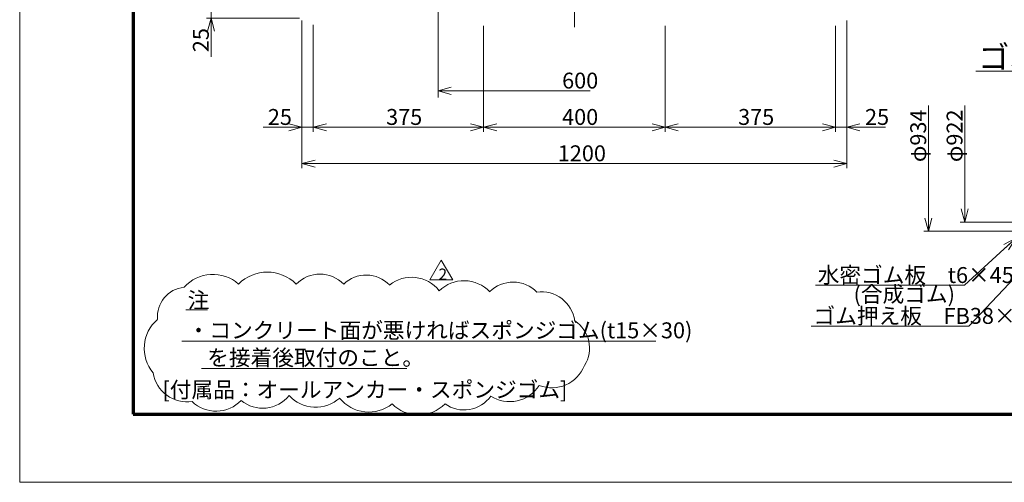
# Model space of a CAD drawing. Units: millimetres. Extents: x 0 to 420, y 0 to 297.
# Drawn here: x 0 to 217, y 0 to 102 of the extents above; entities that cross this region are included whole.
import ezdxf

# ---------------------------------------------------------------- set-up
doc = ezdxf.new("R2010")
doc.units = ezdxf.units.MM
doc.header["$LTSCALE"] = 0.25
doc.linetypes.add('DASHDOT', pattern=[50.5, 30, -9, 2.5, -9])
for name, color, linetype, lineweight in [('1', 2, 'Continuous', 70), ('12', 1, 'DASHDOT', 18), ('14', 3, 'Continuous', 13), ('17', 4, 'Continuous', 18), ('20', 7, 'Continuous', 18), ('25', 1, 'Continuous', 18), ('29', 150, 'Continuous', 18), ('3', 3, 'Continuous', 18)]:
    doc.layers.add(name, color=color, linetype=linetype, lineweight=lineweight)
doc.styles.get("Standard").update_dxf_attribs({"font": 'txt', "bigfont": 'bigfont'})

# ---------------------------------------------------------------- blocks, each defined once
blk = doc.blocks.new('*G55')
at = {"layer": '14', "color": 3, "linetype": 'Continuous', "lineweight": 13}
for q in [(41.36, 99.23), (42.91, 99.23), (42.14, 99.13)]:
    blk.add_line((42.14, 102.13), q, dxfattribs=at)
blk = doc.blocks.new('*G56')
at = {"layer": '14', "color": 3, "linetype": 'Continuous', "lineweight": 13}
for q in [(41.36, 232.02), (42.14, 232.13), (42.91, 232.02)]:
    blk.add_line((42.14, 229.13), q, dxfattribs=at)
blk = doc.blocks.new('*G57')
at = {"layer": '14', "color": 3, "linetype": 'Continuous', "lineweight": 13}
for q in [(41.36, 107.52), (42.14, 107.63), (42.91, 107.52)]:
    blk.add_line((42.14, 104.63), q, dxfattribs=at)
blk = doc.blocks.new('*G58')
at = {"layer": '14', "color": 3, "linetype": 'Continuous', "lineweight": 13}
for q in [(41.36, 141.73), (42.91, 141.73), (42.14, 141.63)]:
    blk.add_line((42.14, 144.63), q, dxfattribs=at)
blk = doc.blocks.new('*G59')
at = {"layer": '14', "color": 3, "linetype": 'Continuous', "lineweight": 13}
for q in [(41.36, 147.52), (42.14, 147.63), (42.91, 147.52)]:
    blk.add_line((42.14, 144.63), q, dxfattribs=at)
blk = doc.blocks.new('*G60')
at = {"layer": '14', "color": 3, "linetype": 'Continuous', "lineweight": 13}
for q in [(41.36, 183.73), (42.91, 183.73), (42.14, 183.63)]:
    blk.add_line((42.14, 186.63), q, dxfattribs=at)
blk = doc.blocks.new('*G61')
at = {"layer": '14', "color": 3, "linetype": 'Continuous', "lineweight": 13}
for q in [(41.36, 189.52), (42.14, 189.63), (42.91, 189.52)]:
    blk.add_line((42.14, 186.63), q, dxfattribs=at)
blk = doc.blocks.new('*G62')
at = {"layer": '14', "color": 3, "linetype": 'Continuous', "lineweight": 13}
for q in [(41.36, 223.73), (42.91, 223.73), (42.14, 223.63)]:
    blk.add_line((42.14, 226.63), q, dxfattribs=at)
blk = doc.blocks.new('*G54')
at = {"layer": '14', "color": 3, "linetype": 'Continuous', "lineweight": 13}
for p, q in [((42.14, 237.63), (42.14, 229.13)), ((61.64, 229.13), (41.14, 229.13)), ((42.14, 226.63), (42.14, 229.13)), ((60.44, 226.63), (41.14, 226.63)), ((42.14, 186.63), (42.14, 226.63)), ((60.44, 186.63), (41.14, 186.63)), ((42.14, 144.63), (42.14, 186.63)), ((60.44, 144.63), (41.14, 144.63)), ((42.14, 104.63), (42.14, 144.63)), ((60.44, 104.63), (41.14, 104.63)), ((42.14, 102.13), (42.14, 104.63)), ((61.64, 102.13), (41.14, 102.13)), ((42.14, 93.63), (42.14, 102.13))]:
    blk.add_line(p, q, dxfattribs=at)
for name in ['*G56', '*G62', '*G61', '*G60', '*G59', '*G58', '*G57', '*G55']:
    blk.add_blockref(name, (0, 0))
at = {"layer": '14', "color": 3, "linetype": 'Continuous', "lineweight": 13, "char_height": 3.5, "attachment_point": 7, "rotation": 90}
for s, insert, width in [('{\\fＭＳ ゴシック;\\T0.750000;25}', (41.64, 233.13), 4.9681), ('{\\fＭＳ ゴシック;\\T0.750000;400}', (41.64, 203.93), 7.6203), ('{\\fＭＳ ゴシック;\\T0.750000;420}', (41.64, 162.93), 7.6203), ('{\\fＭＳ ゴシック;\\T0.750000;400}', (41.64, 121.93), 7.6203), ('{\\fＭＳ ゴシック;\\T0.750000;25}', (41.64, 94.63), 4.9681)]:
    blk.add_mtext(s, dxfattribs=dict(at, insert=insert, width=width))
blk = doc.blocks.new('*G64')
at = {"layer": '14', "color": 3, "linetype": 'Continuous', "lineweight": 13}
for q in [(95.03, 86.9), (95.03, 85.35), (95.14, 86.13)]:
    blk.add_line((92.14, 86.13), q, dxfattribs=at)
blk = doc.blocks.new('*G63')
at = {"layer": '14', "color": 3, "linetype": 'Continuous', "lineweight": 13}
for p, q in [((92.14, 118.13), (92.14, 84.63)), ((92.14, 86.13), (125.64, 86.13))]:
    blk.add_line(p, q, dxfattribs=at)
blk.add_blockref('*G64', (0, 0))
at = {"layer": '14', "color": 3, "linetype": 'Continuous', "lineweight": 13, "insert": (119.44, 86.63), "char_height": 3.5, "width": 7.4712, "attachment_point": 7}
blk.add_mtext('{\\fＭＳ ゴシック;\\T0.750000;600}', dxfattribs=at)
blk = doc.blocks.new('*G66')
at = {"layer": '14', "color": 3, "linetype": 'Continuous', "lineweight": 13}
for q in [(59.14, 78.13), (59.24, 78.9), (59.24, 77.35)]:
    blk.add_line((62.14, 78.13), q, dxfattribs=at)
blk = doc.blocks.new('*G67')
at = {"layer": '14', "color": 3, "linetype": 'Continuous', "lineweight": 13}
for q in [(185.03, 78.9), (185.03, 77.35), (185.14, 78.13)]:
    blk.add_line((182.14, 78.13), q, dxfattribs=at)
blk = doc.blocks.new('*G68')
at = {"layer": '14', "color": 3, "linetype": 'Continuous', "lineweight": 13}
for q in [(67.53, 78.9), (67.53, 77.35), (67.64, 78.13)]:
    blk.add_line((64.64, 78.13), q, dxfattribs=at)
blk = doc.blocks.new('*G69')
at = {"layer": '14', "color": 3, "linetype": 'Continuous', "lineweight": 13}
for q in [(99.14, 78.13), (99.24, 78.9), (99.24, 77.35)]:
    blk.add_line((102.14, 78.13), q, dxfattribs=at)
blk = doc.blocks.new('*G70')
at = {"layer": '14', "color": 3, "linetype": 'Continuous', "lineweight": 13}
for q in [(105.03, 78.9), (105.03, 77.35), (105.14, 78.13)]:
    blk.add_line((102.14, 78.13), q, dxfattribs=at)
blk = doc.blocks.new('*G71')
at = {"layer": '14', "color": 3, "linetype": 'Continuous', "lineweight": 13}
for q in [(139.14, 78.13), (139.24, 78.9), (139.24, 77.35)]:
    blk.add_line((142.14, 78.13), q, dxfattribs=at)
blk = doc.blocks.new('*G72')
at = {"layer": '14', "color": 3, "linetype": 'Continuous', "lineweight": 13}
for q in [(145.03, 78.9), (145.03, 77.35), (145.14, 78.13)]:
    blk.add_line((142.14, 78.13), q, dxfattribs=at)
blk = doc.blocks.new('*G73')
at = {"layer": '14', "color": 3, "linetype": 'Continuous', "lineweight": 13}
for q in [(176.64, 78.13), (176.74, 78.9), (176.74, 77.35)]:
    blk.add_line((179.64, 78.13), q, dxfattribs=at)
blk = doc.blocks.new('*G65')
at = {"layer": '14', "color": 3, "linetype": 'Continuous', "lineweight": 13}
for p, q in [((62.14, 101.63), (62.14, 77.13)), ((64.64, 100.63), (64.64, 77.13)), ((102.14, 100.43), (102.14, 77.13)), ((142.14, 100.43), (142.14, 77.13)), ((179.64, 100.43), (179.64, 77.13)), ((182.14, 101.63), (182.14, 77.13)), ((53.64, 78.13), (62.14, 78.13)), ((62.14, 78.13), (64.64, 78.13)), ((64.64, 78.13), (102.14, 78.13)), ((102.14, 78.13), (142.14, 78.13)), ((142.14, 78.13), (179.64, 78.13)), ((179.64, 78.13), (182.14, 78.13)), ((190.64, 78.13), (182.14, 78.13))]:
    blk.add_line(p, q, dxfattribs=at)
for name in ['*G66', '*G68', '*G69', '*G70', '*G71', '*G72', '*G73', '*G67']:
    blk.add_blockref(name, (0, 0))
at = {"layer": '14', "color": 3, "linetype": 'Continuous', "lineweight": 13, "char_height": 3.5, "attachment_point": 7}
for s, insert, width in [('{\\fＭＳ ゴシック;\\T0.750000;25}', (54.64, 78.63), 4.9681), ('{\\fＭＳ ゴシック;\\T0.750000;375}', (80.69, 78.63), 7.4165), ('{\\fＭＳ ゴシック;\\T0.750000;400}', (119.44, 78.63), 7.6203), ('{\\fＭＳ ゴシック;\\T0.750000;375}', (158.19, 78.63), 7.4165), ('{\\fＭＳ ゴシック;\\T0.750000;25}', (186.14, 78.63), 4.9681)]:
    blk.add_mtext(s, dxfattribs=dict(at, insert=insert, width=width))
blk = doc.blocks.new('*G75')
at = {"layer": '14', "color": 3, "linetype": 'Continuous', "lineweight": 13}
for q in [(65.03, 70.9), (65.03, 69.35), (65.14, 70.13)]:
    blk.add_line((62.14, 70.13), q, dxfattribs=at)
blk = doc.blocks.new('*G76')
at = {"layer": '14', "color": 3, "linetype": 'Continuous', "lineweight": 13}
for q in [(179.14, 70.13), (179.24, 70.9), (179.24, 69.35)]:
    blk.add_line((182.14, 70.13), q, dxfattribs=at)
blk = doc.blocks.new('*G74')
at = {"layer": '14', "color": 3, "linetype": 'Continuous', "lineweight": 13}
for p, q in [((62.14, 100.13), (62.14, 69.13)), ((182.14, 100.13), (182.14, 69.13)), ((62.14, 70.13), (182.14, 70.13))]:
    blk.add_line(p, q, dxfattribs=at)
for name in ['*G75', '*G76']:
    blk.add_blockref(name, (0, 0))
at = {"layer": '14', "color": 3, "linetype": 'Continuous', "lineweight": 13, "insert": (118.49, 70.63), "char_height": 3.5, "width": 9.8608, "attachment_point": 7}
blk.add_mtext('{\\fＭＳ ゴシック;\\T0.775244;1200}', dxfattribs=at)
blk = doc.blocks.new('*G16')
at = {"layer": '12', "color": 1, "linetype": 'DASHDOT', "lineweight": 18}
blk.add_line((122.136, 231.126), (122.136, 100.126), dxfattribs=at)
for name in ['*G54', '*G63', '*G65', '*G74']:
    blk.add_blockref(name, (0, 0))
blk = doc.blocks.new('*G121')
at = {"layer": '14', "color": 3, "linetype": 'Continuous', "lineweight": 13}
for q in [(207.33, 60.14), (208.11, 60.24), (208.88, 60.14)]:
    blk.add_line((208.11, 57.24), q, dxfattribs=at)
blk = doc.blocks.new('*G120')
at = {"layer": '14', "color": 3, "linetype": 'Continuous', "lineweight": 13}
for p, q in [((208.11, 57.24), (208.11, 82.93)), ((218.61, 57.24), (207.11, 57.24))]:
    blk.add_line(p, q, dxfattribs=at)
blk.add_blockref('*G121', (0, 0))
at = {"layer": '14', "color": 3, "linetype": 'Continuous', "lineweight": 13, "insert": (207.61, 70.44), "char_height": 3.5, "width": 12.5458, "attachment_point": 7, "rotation": 90}
blk.add_mtext('{\\fＭＳ ゴシック;\\T0.799998;φ922}', dxfattribs=at)
blk = doc.blocks.new('*G123')
at = {"layer": '14', "color": 3, "linetype": 'Continuous', "lineweight": 13}
for q in [(199.33, 58.14), (200.11, 58.24), (200.88, 58.14)]:
    blk.add_line((200.11, 55.24), q, dxfattribs=at)
blk = doc.blocks.new('*G122')
at = {"layer": '14', "color": 3, "linetype": 'Continuous', "lineweight": 13}
for p, q in [((200.11, 55.24), (200.11, 82.93)), ((218.61, 55.24), (199.11, 55.24))]:
    blk.add_line(p, q, dxfattribs=at)
blk.add_blockref('*G123', (0, 0))
at = {"layer": '14', "color": 3, "linetype": 'Continuous', "lineweight": 13, "insert": (199.61, 70.44), "char_height": 3.5, "width": 12.3303, "attachment_point": 7, "rotation": 90}
blk.add_mtext('{\\fＭＳ ゴシック;\\T0.764409;φ934}', dxfattribs=at)
blk = doc.blocks.new('*G125')
at = {"layer": '17', "color": 4, "linetype": 'Continuous', "lineweight": 18}
for q in [(216.72, 52.32), (217.16, 51.68), (217.76, 51.17)]:
    blk.add_line((219.38, 53.7), q, dxfattribs=at)
blk = doc.blocks.new('*G124')
at = {"layer": '17', "color": 4, "linetype": 'Continuous', "lineweight": 18}
for p, q in [((219.38, 53.7), (208.02, 43.35)), ((208.02, 43.35), (175.22, 43.35))]:
    blk.add_line(p, q, dxfattribs=at)
blk.add_blockref('*G125', (0, 0))
at = {"layer": '17', "color": 4, "linetype": 'Continuous', "lineweight": 13, "insert": (175.72, 43.85), "char_height": 3.5, "width": 49.3931, "attachment_point": 7}
blk.add_mtext('{\\fＭＳ ゴシック;\\T0.750000;水密ゴム板\u3000t6×45}', dxfattribs=at)
blk = doc.blocks.new('*G127')
at = {"layer": '17', "color": 4, "linetype": 'Continuous', "lineweight": 18}
for q in [(224.3, 51.67), (224.8, 51.06), (225.43, 50.6)]:
    blk.add_line((226.86, 53.24), q, dxfattribs=at)
blk = doc.blocks.new('*G126')
at = {"layer": '17', "color": 4, "linetype": 'Continuous', "lineweight": 18}
for p, q in [((226.86, 53.24), (209, 34.36)), ((209, 34.36), (174.3, 34.36))]:
    blk.add_line(p, q, dxfattribs=at)
blk.add_blockref('*G127', (0, 0))
at = {"layer": '17', "color": 4, "linetype": 'Continuous', "lineweight": 13, "insert": (174.8, 34.86), "char_height": 3.5, "width": 51.1357, "attachment_point": 7}
blk.add_mtext('{\\fＭＳ ゴシック;\\T0.750000;ゴム押え板\u3000FB38×6}', dxfattribs=at)
blk = doc.blocks.new('*G92')
at = {"layer": '29', "color": 150, "linetype": 'Continuous', "lineweight": 18}
blk.add_line((210.51, 90.44), (245.71, 90.44), dxfattribs=at)
for name in ['*G122', '*G120', '*G126', '*G124']:
    blk.add_blockref(name, (0, 0))
at = {"layer": '17', "color": 4, "linetype": 'Continuous', "lineweight": 13, "insert": (183.62, 39.65), "char_height": 3.5, "width": 25.2681, "attachment_point": 7}
blk.add_mtext('{\\fＭＳ ゴシック;\\T0.750000;(合成ゴム)}', dxfattribs=at)
at = {"layer": '20', "color": 7, "linetype": 'Continuous', "lineweight": 13, "insert": (211.11, 91.04), "char_height": 5, "width": 39.5505, "attachment_point": 7}
blk.add_mtext('{\\fＭＳ ゴシック;\\T0.750000;ゴム取付部}', dxfattribs=at)
blk = doc.blocks.new('*G138')
at = {"layer": '1', "color": 2, "linetype": 'Continuous', "lineweight": 70}
for p, q in [((25, 282), (25, 15)), ((25, 15), (405, 15))]:
    blk.add_line(p, q, dxfattribs=at)
at = {"layer": '3', "color": 3, "linetype": 'Continuous', "lineweight": 18}
for p, q in [((0, 0), (0, 297)), ((420, 0), (0, 0))]:
    blk.add_line(p, q, dxfattribs=at)
blk = doc.blocks.new('*G140')
at = {"layer": '25', "color": 1, "linetype": 'Continuous', "lineweight": 18}
for centre, radius, start, end in [((42.55, 37.28), 8.48, 48.4064, 138.4064), ((54.53, 37.28), 8.97, 45, 135), ((66.11, 38.38), 7.41, 45, 135), ((76.27, 38.49), 7.11, 43.7811, 133.7811), ((86.27, 37.29), 7.81, 38.5169, 128.5169), ((97.83, 36.49), 7.86, 43.8983, 133.8983), ((108.63, 36.71), 7.33, 44.4093, 134.4093), ((36.81, 36.46), 6.48, 95.3656, 185.3656), ((114.89, 34.51), 7.39, 7.8958, 97.8958), ((35.76, 29.49), 8.34, 130.3226, 220.3226), ((118.36, 29.54), 7.12, 327.2648, 57.2648), ((36.83, 25.21), 7.52, 188.5912, 278.5912), ((117.18, 28.47), 7.68, 248.7908, 338.7908), ((107.88, 25.48), 7.74, 237.4074, 327.4074), ((43.25, 23.29), 7.64, 226.1344, 316.1344), ((53.51, 23.82), 7.52, 230.7679, 320.7679), ((65.17, 24.36), 7.87, 222.2475, 312.2475), ((76.87, 23.66), 8.22, 218.6598, 308.6598), ((97.83, 23.13), 7.21, 234.6599, 324.6599), ((87.83, 23.07), 8.24, 225, 315)]:
    blk.add_arc(centre, radius, start, end, dxfattribs=at)

msp = doc.modelspace()

# ---------------------------------------------------------------- linework, layer by layer
at = {"layer": '25', "color": 1, "linetype": 'Continuous', "lineweight": 18}
for p, q in [((90.34, 44.52), (92.84, 48.85)), ((95.34, 44.52), (92.84, 48.85)), ((90.34, 44.52), (95.34, 44.52))]:
    msp.add_line(p, q, dxfattribs=at)
at = {"layer": '29', "color": 150, "linetype": 'Continuous', "lineweight": 18}
for p, q in [((36.59, 37.93), (41.39, 37.93)), ((35.71, 31.04), (140.07, 31.04)), ((40.01, 25.04), (85.27, 25.04))]:
    msp.add_line(p, q, dxfattribs=at)

# ---------------------------------------------------------------- block references
for name in ['*G138', '*G16', '*G92', '*G140']:
    msp.add_blockref(name, (0, 0))

# ---------------------------------------------------------------- texts
at = {"layer": '20', "color": 7, "linetype": 'Continuous', "lineweight": 13, "char_height": 3.5, "attachment_point": 7}
for s, insert, width in [('{\\fＭＳ ゴシック;\\T0.750000;注}', (36.99, 38.33), 5.7751), ('{\\fＭＳ ゴシック;\\T0.750000;・コンクリート面が悪ければスポンジゴム(t15×30)}', (36.99, 31.68), 126.6617), ('{\\fＭＳ ゴシック;\\T0.750000;を接着後取付のこと。}', (41.29, 25.68), 52.372), ('{\\fＭＳ ゴシック;\\T0.750000;[付属品：オールアンカー・スポンジゴム]}', (31.43, 18.63), 104.8266)]:
    msp.add_mtext(s, dxfattribs=dict(at, insert=insert, width=width))
at = {"layer": '25', "color": 1, "linetype": 'Continuous', "lineweight": 13, "insert": (92.21, 44.52), "char_height": 2.5, "width": 1.8354, "attachment_point": 7}
msp.add_mtext('{\\fＭＳ ゴシック;\\T0.750000;2}', dxfattribs=at)

doc.saveas('drawing.dxf')
